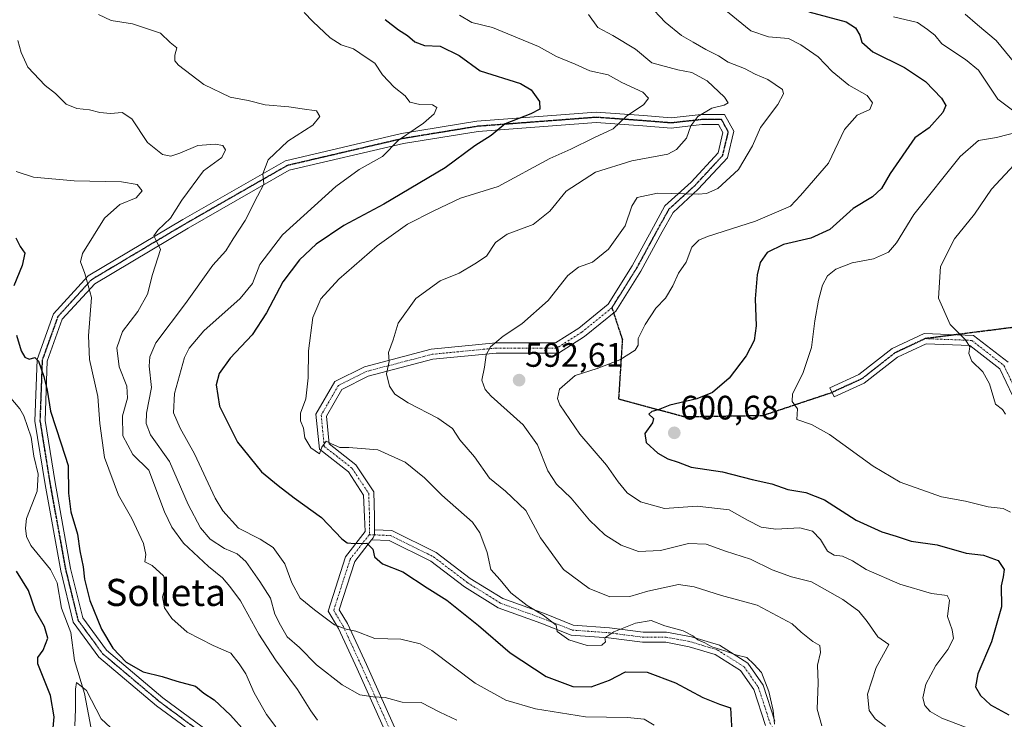
# Model space of a CAD drawing. Units: metres. Extents: x 576465 to 579890, y 4754305 to 4756658.
# Drawn here: x 577987 to 578278, y 4755010 to 4755217 of the extents above; entities that cross this region are included whole.
import ezdxf
from ezdxf.enums import TextEntityAlignment as Align

# ---------------------------------------------------------------- set-up
doc = ezdxf.new("R2010")
doc.units = ezdxf.units.M
doc.header["$MEASUREMENT"] = 0
for name, pattern in [('TRAZO_Y_PUNTO', [1, 0.5, -0.25, 0, -0.25]), ('TRAZOS2', [0.375, 0.25, -0.125]), ('TRAZOSX2', [1.5, 1, -0.5])]:
    doc.linetypes.add(name, pattern=pattern)
for name, color, linetype, lineweight in [('Camino', 19, 'Continuous', 0), ('Camino Cxs', 19, 'Continuous', 0), ('Camino eje', 39, 'TRAZO_Y_PUNTO', 13), ('Carátula', 7, 'Continuous', 5), ('Corriente natural lineal', 142, 'Continuous', 13), ('Curva de nivel maestra', 36, 'Continuous', 30), ('Curva de nivel normal', 36, 'Continuous', 0), ('Punto de cota en terreno', 7, 'Continuous', 0), ('Ruta', 19, 'TRAZOS2', 30), ('Rótulo de punto de cota en terreno', 19, 'Continuous', 0), ('Senda', 19, 'TRAZOSX2', 0), ('Texto cartográfico', 19, 'Continuous', 0)]:
    doc.layers.add(name, color=color, linetype=linetype, lineweight=lineweight)
doc.styles.add('Arial', font='txt', dxfattribs={"height": 0.2})

# ---------------------------------------------------------------- blocks, each defined once
blk = doc.blocks.new('*U175')
at = {"layer": 'Curva de nivel normal', "color": 36, "linetype": 'Continuous', "lineweight": 0}
blk.add_polyline3d([(578014.19, 4755008.05, 545), (578011.38, 4755010.58, 545), (578007.11, 4755019.02, 545), (578004.12, 4755021.3, 545), (578003.81, 4755019.34, 545), (578003.79, 4755013.44, 545), (578003.64, 4755008.55, 545)], dxfattribs=at)
blk = doc.blocks.new('*U193')
at = {"layer": 'Curva de nivel normal', "color": 36, "linetype": 'Continuous', "lineweight": 0}
blk.add_polyline3d([(578075.3, 4755010.19, 560), (578073.4, 4755012.96, 560), (578069.42, 4755019.31, 560), (578062.88, 4755028.02, 560), (578058.01, 4755035.66, 560), (578052.59, 4755045.46, 560), (578049.39, 4755049.72, 560), (578047.3, 4755052.24, 560), (578043.16, 4755055.63, 560), (578035.76, 4755062.52, 560), (578032.31, 4755067.18, 560), (578030.12, 4755071.78, 560), (578025.53, 4755084.09, 560), (578020.79, 4755088.74, 560), (578017.84, 4755094.23, 560), (578017.76, 4755100.08, 560), (578019.15, 4755105.37, 560), (578018.98, 4755108.88, 560), (578016.69, 4755114.63, 560), (578016, 4755120.24, 560), (578017.74, 4755125, 560), (578022.26, 4755130.98, 560), (578025.1, 4755136.1, 560), (578026.58, 4755141.89, 560), (578028.97, 4755149.21, 560), (578027.7, 4755151.91, 560), (578026.96, 4755153.28, 560), (578028.16, 4755155, 560), (578031.85, 4755158.54, 560), (578035.2, 4755163.8, 560), (578041.68, 4755172.52, 560), (578047.04, 4755176.39, 560), (578048.18, 4755178.71, 560), (578047.36, 4755179.92, 560), (578045.12, 4755180.34, 560), (578039.94, 4755179.92, 560), (578034.65, 4755177.71, 560), (578032.02, 4755176.78, 560), (578029.51, 4755177.32, 560), (578025.08, 4755180.86, 560), (578020.5, 4755187.89, 560), (578017.64, 4755189.72, 560), (578014.13, 4755189.41, 560), (578010.99, 4755189.68, 560), (578007.93, 4755190.53, 560), (578004.18, 4755190.89, 560), (578001.02, 4755192.14, 560), (577997.96, 4755195.28, 560), (577994.88, 4755197.73, 560), (577989.74, 4755203.06, 560), (577987.74, 4755207.46, 560), (577986.83, 4755210.98, 560)], dxfattribs=at)
blk = doc.blocks.new('*U218')
at = {"layer": 'Curva de nivel normal', "color": 36, "linetype": 'Continuous', "lineweight": 0}
blk.add_polyline3d([(578071.38, 4755219.26, 570), (578073.92, 4755216.62, 570), (578079.12, 4755211.75, 570), (578082.3, 4755209.72, 570), (578085.97, 4755208.56, 570), (578089.7, 4755205.98, 570), (578092.27, 4755204.32, 570), (578094.52, 4755200.83, 570), (578097.98, 4755197.21, 570), (578101.24, 4755194.62, 570), (578102.64, 4755192.76, 570), (578105.56, 4755192.03, 570), (578109.34, 4755191.99, 570), (578110.56, 4755191.18, 570), (578109.78, 4755189.28, 570), (578106.64, 4755186.61, 570), (578099.26, 4755181.59, 570), (578094.55, 4755176.69, 570), (578087.63, 4755172.92, 570), (578080.73, 4755167.89, 570), (578064.97, 4755153.57, 570), (578058.32, 4755144.81, 570), (578056.17, 4755139.24, 570), (578052.45, 4755134.79, 570), (578041.75, 4755125.24, 570), (578037.4, 4755120.14, 570), (578036.07, 4755117.36, 570), (578033.12, 4755106.72, 570), (578032.78, 4755101, 570), (578034.74, 4755096.52, 570), (578039, 4755088.92, 570), (578045.06, 4755075.76, 570), (578047.31, 4755072.06, 570), (578051.97, 4755066.97, 570), (578058.35, 4755063.68, 570), (578062.19, 4755061.2, 570), (578065.72, 4755056.4, 570), (578067.7, 4755050.75, 570), (578070.23, 4755046.22, 570), (578074.47, 4755042.85, 570), (578080.32, 4755038.42, 570), (578083.81, 4755037.06, 570), (578086.64, 4755036.52, 570), (578092.3, 4755034.31, 570), (578099.97, 4755034.19, 570), (578105.66, 4755032.79, 570), (578109.16, 4755030.83, 570), (578121.95, 4755021.19, 570), (578131, 4755016.11, 570), (578139.71, 4755013.59, 570), (578154.54, 4755011.19, 570), (578166.95, 4755011.02, 570), (578171.87, 4755010.49, 570), (578174.77, 4755008.72, 570)], dxfattribs=at)
blk = doc.blocks.new('*U222')
at = {"layer": 'Curva de nivel normal', "color": 36, "linetype": 'Continuous', "lineweight": 0}
blk.add_polyline3d([(577986.31, 4755172.25, 555), (577991.45, 4755170.62, 555), (578003.42, 4755169.48, 555), (578017.44, 4755169.27, 555), (578022.09, 4755168.44, 555), (578023.55, 4755166.56, 555), (578021.77, 4755164.54, 555), (578016.96, 4755162.54, 555), (578012.36, 4755158.51, 555), (578005.86, 4755148.07, 555), (578005.34, 4755145.57, 555), (578006.6, 4755142.17, 555), (578008.58, 4755135.1, 555), (578007.67, 4755123.76, 555), (578007.96, 4755116.76, 555), (578010.43, 4755105.86, 555), (578011.06, 4755097.82, 555), (578012.42, 4755087.82, 555), (578016.56, 4755076.73, 555), (578020.46, 4755069.78, 555), (578023.9, 4755062.4, 555), (578024.56, 4755059.15, 555), (578024.31, 4755057.01, 555), (578026.44, 4755055.94, 555), (578029.86, 4755052.88, 555), (578030.57, 4755050.2, 555), (578029.56, 4755046.67, 555), (578030.15, 4755043.41, 555), (578032.26, 4755040.28, 555), (578036.82, 4755036.17, 555), (578044.46, 4755032.27, 555), (578049.69, 4755030.06, 555), (578052.22, 4755026.88, 555), (578054.15, 4755023.94, 555), (578056.65, 4755018.3, 555), (578060.23, 4755011.86, 555), (578063.03, 4755008.28, 555)], dxfattribs=at)
blk = doc.blocks.new('*U231')
at = {"layer": 'Curva de nivel maestra', "color": 36, "linetype": 'Continuous', "lineweight": 30}
for points in [[(577997.2, 4755007.94, 550), (577997.51, 4755011.19, 550), (577996.48, 4755017.53, 550), (577992.69, 4755026.86, 550), (577992.68, 4755028.72, 550), (577994.23, 4755030.88, 550), (577995.62, 4755034.41, 550), (577994.62, 4755037.84, 550), (577992.05, 4755042.55, 550), (577989.94, 4755048.49, 550), (577986.38, 4755054.28, 550)], [(577986.2, 4755152.66, 550), (577987.48, 4755150.16, 550), (577988.84, 4755148.17, 550), (577988.04, 4755144.53, 550), (577985.64, 4755138.47, 550)], [(577986.42, 4755123.98, 550), (577987.73, 4755119.29, 550), (577988.85, 4755117.41, 550), (577990.11, 4755116.84, 550), (577991.76, 4755117.34, 550), (577992.89, 4755116.29, 550), (577994.46, 4755111.69, 550), (577995.41, 4755107.68, 550), (577996.41, 4755101.45, 550), (577999.59, 4755091.84, 550), (578001.61, 4755085.45, 550), (578001.71, 4755077.23, 550), (578002.48, 4755071.79, 550), (578004.43, 4755065.2, 550), (578005.14, 4755060.27, 550), (578006.11, 4755055.48, 550), (578006.45, 4755051.88, 550), (578008.06, 4755045.59, 550), (578011.52, 4755037.08, 550), (578014.9, 4755031.46, 550), (578018.8, 4755027.36, 550), (578023.78, 4755024.45, 550), (578029.42, 4755023.1, 550), (578033.8, 4755021.76, 550), (578039.26, 4755020.31, 550), (578041.72, 4755018.24, 550), (578044.76, 4755016.19, 550), (578049.66, 4755011.74, 550), (578053.84, 4755006.93, 550)]]:
    blk.add_polyline3d(points, dxfattribs=at)
blk = doc.blocks.new('*U234')
at = {"layer": 'Curva de nivel maestra', "color": 36, "linetype": 'Continuous', "lineweight": 30}
blk.add_polyline3d([(578095.31, 4755217.21, 575), (578099.23, 4755214.13, 575), (578101.93, 4755212.49, 575), (578104.1, 4755210.62, 575), (578106.96, 4755209.52, 575), (578111.57, 4755209.31, 575), (578117.23, 4755206.51, 575), (578123.44, 4755202.01, 575), (578135.35, 4755198.27, 575), (578138.42, 4755196.37, 575), (578140.94, 4755192.92, 575), (578141, 4755190.73, 575), (578138.4, 4755189.29, 575), (578130.82, 4755186.39, 575), (578126.68, 4755182.88, 575), (578121.84, 4755179.91, 575), (578113.08, 4755173.33, 575), (578094.93, 4755162.67, 575), (578083.1, 4755156.32, 575), (578074.92, 4755150.87, 575), (578070.05, 4755146.21, 575), (578065.08, 4755139.72, 575), (578060.3, 4755130.57, 575), (578056.02, 4755124.04, 575), (578049.51, 4755117.18, 575), (578046.28, 4755112.66, 575), (578045.4, 4755109.27, 575), (578046.4, 4755102.96, 575), (578051.72, 4755092.38, 575), (578058.8, 4755083.59, 575), (578063.73, 4755079.52, 575), (578068.42, 4755075.85, 575), (578076.48, 4755070.12, 575), (578082.51, 4755063.74, 575), (578084.11, 4755062.63, 575), (578086.38, 4755062.43, 575), (578089.93, 4755062.48, 575), (578091.69, 4755060.72, 575), (578092.18, 4755058.44, 575), (578094.5, 4755056.4, 575), (578100.51, 4755053.99, 575), (578107.71, 4755049.29, 575), (578113.5, 4755045.65, 575), (578122.94, 4755038.17, 575), (578132.22, 4755030.11, 575), (578142.9, 4755023.13, 575), (578150.78, 4755020.18, 575), (578156.18, 4755020.02, 575), (578161.64, 4755022.04, 575), (578166.38, 4755024.47, 575), (578172.79, 4755024.42, 575), (578181.1, 4755021.27, 575), (578189.18, 4755016.87, 575), (578194.1, 4755014.94, 575), (578197.32, 4755013.87, 575), (578197.94, 4755003.22, 575)], dxfattribs=at)
blk = doc.blocks.new('5PATER')
at = {"layer": 'Carátula', "linetype": 'Continuous', "lineweight": 5}
h = blk.add_hatch(color=250, dxfattribs=at)
edge = h.paths.add_edge_path()
edge.add_ellipse((0, 0.01), major_axis=(-1.33, -1.34), ratio=0.999422, start_angle=0, end_angle=360)

msp = doc.modelspace()

# ---------------------------------------------------------------- linework, layer by layer
at = {"layer": 'Camino', "color": 19, "linetype": 'Continuous', "lineweight": 0}
for points in [[(578042.88, 4755003.29, 546.45), (578027.78, 4755014.46, 548.64), (578010.74, 4755028.83, 549.17), (578003.18, 4755039.13, 547.77), (577999.46, 4755054.35, 548.4), (577994.82, 4755079.88, 548.42), (577991.81, 4755098.56, 548.71), (577992.49, 4755116.8, 549.99), (577997.3, 4755130.2, 552.29), (578007.57, 4755141.5, 554.98), (578035.56, 4755158.15, 560.69), (578065.86, 4755175.47, 565.82), (578100.18, 4755183.47, 569.04), (578122.46, 4755187.12, 572.69), (578157.69, 4755189.78, 578.12), (578171.69, 4755188.78, 580.73), (578179.83, 4755188.13, 582.83), (578188.7, 4755189.12, 584.92), (578195.62, 4755189.12, 586.54), (578198.31, 4755184.19, 587.91), (578196.43, 4755176.3, 588.54), (578187.85, 4755167.04, 589.32), (578180.38, 4755160.22, 591.23), (578177.2, 4755154.48, 592.44), (578170.89, 4755142.87, 593.05), (578163.46, 4755131.05, 593.66), (578154.27, 4755123.56, 593.45), (578146.5, 4755118.63, 593.55), (578128.15, 4755118.63, 590.55), (578109.43, 4755116.81, 587.53), (578090.33, 4755111.8, 583.57), (578082.57, 4755107.92, 582.09), (578077.96, 4755099.97, 581.13), (578078.77, 4755091.86, 580.09), (578086.7, 4755085.63, 578.55), (578091.93, 4755077.67, 577.08), (578092.22, 4755070.35, 576.06), (578092.22, 4755066.43, 575.51)], [(578096.87, 4755003.44, 562.11), (578087.05, 4755025.42, 566.92), (578081.55, 4755037.33, 569.74), (578078.47, 4755042.46, 570.51), (578083.64, 4755058.49, 573.86), (578089.43, 4755065.92, 575.47), (578089.22, 4755070.29, 576.08), (578088.96, 4755076.72, 577), (578084.46, 4755083.57, 578.23), (578075.91, 4755090.29, 579.64), (578074.88, 4755100.63, 580.58), (578080.42, 4755110.21, 581.75), (578089.26, 4755114.63, 583.37), (578108.9, 4755119.77, 587.34), (578128.01, 4755121.63, 590.01), (578145.63, 4755121.63, 592.67), (578152.51, 4755126, 593.02), (578161.18, 4755133.06, 593.46), (578168.3, 4755144.39, 592.51), (578174.57, 4755155.93, 591.92), (578178, 4755162.1, 590.99), (578185.74, 4755169.17, 588.38), (578193.7, 4755177.76, 587.94), (578195.12, 4755183.77, 587.25), (578193.84, 4755186.12, 586.7), (578188.86, 4755186.12, 585.48), (578179.87, 4755185.12, 583.21), (578171.47, 4755185.79, 581.21), (578157.69, 4755186.77, 578.82), (578122.81, 4755184.14, 573.98), (578100.77, 4755180.52, 569.92), (578066.96, 4755172.65, 566.18), (578037.07, 4755155.56, 561.12), (578009.49, 4755139.15, 555.16), (577999.92, 4755128.62, 552.41), (577995.47, 4755116.22, 550.43), (577994.82, 4755098.74, 549.12), (577997.77, 4755080.38, 548.9), (578002.39, 4755054.98, 549.11), (578005.95, 4755040.43, 548.89), (578012.94, 4755030.89, 549.61), (578029.64, 4755016.81, 548.74), (578044.95, 4755005.49, 547.03)], [(578280.68, 4755106.09, 610.68), (578276.97, 4755114.02, 610.79), (578268.11, 4755120.91, 610.06), (578255.2, 4755121.41, 608.74), (578246.69, 4755117.4, 607.66), (578236.89, 4755109.72, 606.59), (578227.99, 4755105.68, 605.95), (578226.75, 4755108.41, 605.91), (578235.32, 4755112.31, 606.56), (578245.1, 4755119.97, 607.78), (578254.58, 4755124.43, 608.9), (578269.19, 4755123.87, 610.42), (578279.38, 4755115.95, 611.09)], [(578091.33, 4755063.47, 575.04), (578091.8, 4755064.07, 575.14), (578092.21, 4755064.95, 575.31), (578092.22, 4755066.43, 575.51)], [(578091.33, 4755063.47, 575.04), (578091.8, 4755064.07, 575.14), (578092.21, 4755064.95, 575.31), (578092.22, 4755066.43, 575.51)], [(578092.22, 4755066.43, 575.51), (578097.27, 4755066.25, 575.96), (578110.39, 4755059.77, 576.59), (578120.45, 4755052.11, 577.55), (578130.08, 4755046.13, 578.78), (578142.38, 4755041.68, 580.49), (578150.92, 4755038.31, 580.52), (578161.59, 4755037.53, 581.06), (578171.59, 4755036.22, 579.31), (578178.5, 4755036.22, 579.42), (578185.86, 4755034.85, 579.74), (578194.08, 4755032.39, 580.44), (578202.44, 4755027.09, 579.64), (578206.98, 4755020.57, 579.63), (578210.43, 4755009.96, 580.01)], [(578091.33, 4755063.47, 575.04), (578086.33, 4755057.06, 573.82), (578081.75, 4755042.84, 571.01), (578084.2, 4755038.74, 570.23), (578089.78, 4755026.66, 567.32), (578099.32, 4755005.29, 562.24), (578104.25, 4755001.19, 561.18), (578115.55, 4754999.83, 560.68), (578125.78, 4754995.5, 559.88), (578135.54, 4754991.47, 559.79), (578147.68, 4754985.86, 561.17), (578163.45, 4754976.59, 561.87), (578178.76, 4754966.84, 561.9), (578187.9, 4754959.53, 563.63), (578199.26, 4754954.53, 566.42), (578215.24, 4754947.23, 567.67), (578232.62, 4754944.03, 568.99), (578248.77, 4754940.34, 571.28), (578263.35, 4754937.51, 573.69), (578271.22, 4754932.1, 575.93), (578275.46, 4754925.74, 577.32), (578270.74, 4754912.66, 580.23), (578273.32, 4754906.4, 581.97), (578283.81, 4754899.06, 583.04)], [(578207.69, 4755008.67, 579.15), (578204.26, 4755019.23, 578.61), (578200.33, 4755024.88, 578.97), (578192.82, 4755029.64, 579.45), (578185.16, 4755031.93, 578.94), (578178.23, 4755033.22, 578.44), (578171.39, 4755033.22, 578.73), (578161.28, 4755034.55, 580.06), (578150.25, 4755035.35, 580.23), (578141.32, 4755038.87, 579.62), (578128.76, 4755043.41, 577.97), (578118.74, 4755049.63, 576.82), (578108.8, 4755057.21, 576.2), (578096.52, 4755063.27, 575.61), (578091.33, 4755063.47, 575.04)]]:
    msp.add_polyline3d(points, dxfattribs=at)
at = {"layer": 'Camino Cxs', "color": 19, "linetype": 'Continuous', "lineweight": 0}
for points in [[(578042.88, 4755003.29, 546.45), (578027.78, 4755014.46, 548.64), (578010.74, 4755028.83, 549.17), (578003.18, 4755039.13, 547.77), (577999.46, 4755054.35, 548.4), (577994.82, 4755079.88, 548.42), (577991.81, 4755098.56, 548.71), (577992.49, 4755116.8, 549.99), (577997.3, 4755130.2, 552.29), (578007.57, 4755141.5, 554.98), (578035.56, 4755158.15, 560.69), (578065.86, 4755175.47, 565.82), (578100.18, 4755183.47, 569.04), (578122.46, 4755187.12, 572.69), (578157.69, 4755189.78, 578.12), (578171.69, 4755188.78, 580.73), (578179.83, 4755188.13, 582.83), (578188.7, 4755189.12, 584.92), (578195.62, 4755189.12, 586.54), (578198.31, 4755184.19, 587.91), (578196.43, 4755176.3, 588.54), (578187.85, 4755167.04, 589.32), (578180.38, 4755160.22, 591.23), (578177.2, 4755154.48, 592.44), (578170.89, 4755142.87, 593.05), (578163.46, 4755131.05, 593.66), (578154.27, 4755123.56, 593.45), (578146.5, 4755118.63, 593.55), (578128.15, 4755118.63, 590.55), (578109.43, 4755116.81, 587.53), (578090.33, 4755111.8, 583.57), (578082.57, 4755107.92, 582.09), (578077.96, 4755099.97, 581.13), (578078.77, 4755091.86, 580.09), (578086.7, 4755085.63, 578.55), (578091.93, 4755077.67, 577.08), (578092.22, 4755070.35, 576.06), (578092.22, 4755066.43, 575.51), (578092.22, 4755066.43, 575.51), (578092.21, 4755064.95, 575.31), (578091.8, 4755064.07, 575.14), (578091.33, 4755063.47, 575.04), (578086.33, 4755057.06, 573.82), (578081.75, 4755042.84, 571.01), (578084.2, 4755038.74, 570.23), (578089.78, 4755026.66, 567.32), (578099.32, 4755005.29, 562.24)], [(578096.87, 4755003.44, 562.11), (578087.05, 4755025.42, 566.92), (578081.55, 4755037.33, 569.74), (578078.47, 4755042.46, 570.51), (578083.64, 4755058.49, 573.86), (578089.43, 4755065.92, 575.47), (578089.22, 4755070.29, 576.08), (578088.96, 4755076.72, 577), (578084.46, 4755083.57, 578.23), (578075.91, 4755090.29, 579.64), (578074.88, 4755100.63, 580.58), (578080.42, 4755110.21, 581.75), (578089.26, 4755114.63, 583.37), (578108.9, 4755119.77, 587.34), (578128.01, 4755121.63, 590.01), (578145.63, 4755121.63, 592.67), (578152.51, 4755126, 593.02), (578161.18, 4755133.06, 593.46), (578168.3, 4755144.39, 592.51), (578174.57, 4755155.93, 591.92), (578178, 4755162.1, 590.99), (578185.74, 4755169.17, 588.38), (578193.7, 4755177.76, 587.94), (578195.12, 4755183.77, 587.25), (578193.84, 4755186.12, 586.7), (578188.86, 4755186.12, 585.48), (578179.87, 4755185.12, 583.21), (578171.47, 4755185.79, 581.21), (578157.69, 4755186.77, 578.82), (578122.81, 4755184.14, 573.98), (578100.77, 4755180.52, 569.92), (578066.96, 4755172.65, 566.18), (578037.07, 4755155.56, 561.12), (578009.49, 4755139.15, 555.16), (577999.92, 4755128.62, 552.41), (577995.47, 4755116.22, 550.43), (577994.82, 4755098.74, 549.12), (577997.77, 4755080.38, 548.9), (578002.39, 4755054.98, 549.11), (578005.95, 4755040.43, 548.89), (578012.94, 4755030.89, 549.61), (578029.64, 4755016.81, 548.74), (578044.95, 4755005.49, 547.03)], [(578280.68, 4755106.09, 610.68), (578276.97, 4755114.02, 610.79), (578268.11, 4755120.91, 610.06), (578255.2, 4755121.41, 608.74), (578246.69, 4755117.4, 607.66), (578236.89, 4755109.72, 606.59), (578227.99, 4755105.68, 605.95), (578226.75, 4755108.41, 605.91), (578235.32, 4755112.31, 606.56), (578245.1, 4755119.97, 607.78), (578254.58, 4755124.43, 608.9), (578269.19, 4755123.87, 610.42), (578279.38, 4755115.95, 611.09)], [(578207.69, 4755008.67, 579.15), (578204.26, 4755019.23, 578.61), (578200.33, 4755024.88, 578.97), (578192.82, 4755029.64, 579.45), (578185.16, 4755031.93, 578.94), (578178.23, 4755033.22, 578.44), (578171.39, 4755033.22, 578.73), (578161.28, 4755034.55, 580.06), (578150.25, 4755035.35, 580.23), (578141.32, 4755038.87, 579.62), (578128.76, 4755043.41, 577.97), (578118.74, 4755049.63, 576.82), (578108.8, 4755057.21, 576.2), (578096.52, 4755063.27, 575.61), (578091.33, 4755063.47, 575.04), (578091.33, 4755063.47, 575.04), (578091.8, 4755064.07, 575.14), (578092.21, 4755064.95, 575.31), (578092.22, 4755066.43, 575.51), (578097.27, 4755066.25, 575.96), (578110.39, 4755059.77, 576.59), (578120.45, 4755052.11, 577.55), (578130.08, 4755046.13, 578.78), (578142.38, 4755041.68, 580.49), (578150.92, 4755038.31, 580.52), (578161.59, 4755037.53, 581.06), (578171.59, 4755036.22, 579.31), (578178.5, 4755036.22, 579.42), (578185.86, 4755034.85, 579.74), (578194.08, 4755032.39, 580.44), (578202.44, 4755027.09, 579.64), (578206.98, 4755020.57, 579.63), (578210.43, 4755009.96, 580.01)]]:
    msp.add_polyline3d(points, dxfattribs=at)
at = {"layer": 'Camino eje', "color": 39, "linetype": 'TRAZO_Y_PUNTO', "lineweight": 13}
for points in [[(578162.32, 4755132.05, 593.55), (578169.6, 4755143.63, 592.83), (578175.88, 4755155.2, 592.2), (578179.19, 4755161.16, 591.13), (578186.8, 4755168.1, 588.85), (578195.06, 4755177.03, 588.26), (578196.72, 4755183.98, 587.63), (578194.73, 4755187.62, 586.76), (578188.78, 4755187.62, 585.34), (578179.85, 4755186.62, 583.02), (578171.58, 4755187.29, 581), (578157.69, 4755188.28, 578.46), (578122.63, 4755185.63, 573.35), (578100.47, 4755181.99, 569.48), (578066.41, 4755174.06, 565.96), (578036.31, 4755156.86, 560.92), (578008.53, 4755140.32, 555.07), (577998.61, 4755129.41, 552.33), (577993.98, 4755116.51, 550.2), (577993.32, 4755098.65, 548.91), (577996.29, 4755080.13, 548.61), (578000.92, 4755054.66, 548.76), (578004.56, 4755039.78, 548.37), (578011.84, 4755029.86, 549.41), (578028.71, 4755015.64, 548.67), (578043.92, 4755004.39, 546.68)], [(578162.32, 4755132.05, 593.55), (578153.39, 4755124.78, 593.27), (578146.07, 4755120.13, 593.12), (578128.08, 4755120.13, 590.28), (578109.17, 4755118.29, 587.48), (578089.8, 4755113.22, 583.42), (578081.49, 4755109.07, 581.82), (578076.42, 4755100.3, 580.79), (578077.34, 4755091.08, 579.82), (578085.58, 4755084.6, 578.33), (578090.45, 4755077.19, 577), (578090.72, 4755070.32, 576.01), (578090.72, 4755065.25, 575.31), (578090.62, 4755064.99, 575.28)], [(578254.89, 4755122.92, 608.78), (578245.89, 4755118.69, 607.67), (578236.1, 4755111.01, 606.57), (578227.37, 4755107.05, 605.91)], [(578254.89, 4755122.92, 608.78), (578268.65, 4755122.39, 610.22), (578278.17, 4755114.98, 610.91), (578282.14, 4755106.52, 610.88)], [(578090.62, 4755064.99, 575.28), (578084.99, 4755057.77, 573.85), (578080.11, 4755042.65, 570.77), (578082.88, 4755038.04, 569.99), (578088.41, 4755026.04, 567.1), (578098.1, 4755004.36, 562.16), (578103.63, 4754999.75, 560.83)], [(578090.62, 4755064.99, 575.28), (578092.21, 4755064.95, 575.31), (578096.89, 4755064.76, 575.77), (578109.59, 4755058.49, 576.34), (578119.59, 4755050.87, 577.15), (578129.42, 4755044.77, 578.33), (578141.85, 4755040.27, 580.05), (578150.59, 4755036.83, 580.37), (578161.43, 4755036.04, 580.56), (578171.49, 4755034.72, 579.04), (578178.37, 4755034.72, 578.94), (578185.51, 4755033.39, 579.15), (578193.45, 4755031.01, 579.93), (578201.39, 4755025.99, 579.27), (578205.62, 4755019.9, 579.12), (578209.06, 4755009.32, 579.57), (578214.08, 4755001.38, 579.97), (578219.38, 4754995.56, 579.85), (578273.05, 4754960.87, 580.59)]]:
    msp.add_polyline3d(points, dxfattribs=at)
at = {"layer": 'Corriente natural lineal', "color": 142, "linetype": 'Continuous', "lineweight": 13}
msp.add_polyline3d([(577982.63, 4755107.81, 548.98), (577987.34, 4755102.21, 548.64), (577988.54, 4755100.15, 548.61), (577990.68, 4755093.86, 548.53), (577991.5, 4755088.18, 548.13), (577992.78, 4755082.9, 548.33), (577992.5, 4755077.87, 548.07), (577989.35, 4755069.8, 548.22), (577989.09, 4755066.98, 548.18), (577989.35, 4755064.5, 548.15), (577990.58, 4755061.81, 548.27), (577996.43, 4755054.77, 547.76), (577998.36, 4755050.74, 548.1), (577999.72, 4755043.3, 547.95), (578002.49, 4755036.12, 547.2), (578003.49, 4755027.87, 546.55), (578006.53, 4755018.14, 544.4), (578009.5, 4755002.05, 543.52)], dxfattribs=at)
at = {"layer": 'Curva de nivel maestra', "color": 36, "linetype": 'Continuous', "lineweight": 30}
msp.add_polyline3d([(578220.52, 4755219.41, 600), (578231.56, 4755216.5, 600), (578234.26, 4755214.74, 600), (578235.6, 4755212.51, 600), (578236.18, 4755210.47, 600), (578239.44, 4755207.67, 600), (578248.77, 4755202.96, 600), (578254.98, 4755198.86, 600), (578259.74, 4755193.96, 600), (578261.04, 4755191.79, 600), (578260.07, 4755189.73, 600), (578256.02, 4755185.15, 600), (578251.87, 4755182.19, 600), (578244.57, 4755171.66, 600), (578241.98, 4755167.25, 600), (578239.31, 4755164.79, 600), (578233.65, 4755161.37, 600), (578226.67, 4755155.18, 600), (578221.07, 4755152.59, 600), (578212.98, 4755150.72, 600), (578208.21, 4755148.38, 600), (578206.18, 4755145.41, 600), (578205.27, 4755141.74, 600), (578204.67, 4755134.66, 600), (578204.94, 4755126.72, 600), (578204.38, 4755122.4, 600), (578202.04, 4755117.86, 600), (578196.96, 4755111.2, 600), (578192.04, 4755107, 600), (578187.45, 4755105.17, 600), (578179.44, 4755103.3, 600), (578175.98, 4755101.84, 600), (578174.16, 4755101.38, 600), (578173.24, 4755100.58, 600), (578174.58, 4755099.32, 600), (578174.28, 4755098.01, 600), (578172.04, 4755094.86, 600), (578172.42, 4755092.23, 600), (578175.86, 4755089.12, 600), (578178.87, 4755087.42, 600), (578181.88, 4755086.44, 600), (578185.78, 4755084.99, 600), (578195, 4755083.55, 600), (578203.79, 4755081.34, 600), (578209.54, 4755080.02, 600), (578214.27, 4755078.39, 600), (578219.63, 4755077.48, 600), (578225.1, 4755075.3, 600), (578234.54, 4755069.32, 600), (578242.12, 4755065.81, 600), (578246.31, 4755064.56, 600), (578250.71, 4755063.08, 600), (578258.39, 4755062.04, 600), (578267, 4755059.59, 600), (578272.17, 4755058.92, 600), (578276.5, 4755057.42, 600), (578278.18, 4755054.72, 600), (578277.98, 4755052.53, 600), (578277.33, 4755049.86, 600), (578277.47, 4755043.66, 600), (578274.46, 4755033.36, 600), (578270.4, 4755023.92, 600), (578269.8, 4755020.09, 600), (578271.26, 4755017.47, 600), (578274.22, 4755014.77, 600), (578279.61, 4755011.8, 600)], dxfattribs=at)
at = {"layer": 'Curva de nivel normal', "color": 36, "linetype": 'Continuous', "lineweight": 0}
for points in [[(578243.15, 4755008.35, 590), (578240.11, 4755010.61, 590), (578238.37, 4755013.06, 590), (578237.83, 4755017.91, 590), (578240.41, 4755025.77, 590), (578244.17, 4755032.53, 590), (578240.91, 4755034.85, 590), (578237.7, 4755039.34, 590), (578235.3, 4755042.41, 590), (578230.59, 4755045.85, 590), (578221.26, 4755051.12, 590), (578215.38, 4755052.57, 590), (578209.71, 4755054.59, 590), (578203.25, 4755057.8, 590), (578195.87, 4755060.11, 590), (578190.14, 4755062.19, 590), (578184.96, 4755062.41, 590), (578176.64, 4755060.35, 590), (578170.17, 4755060.02, 590), (578165.09, 4755061.9, 590), (578160.19, 4755064.99, 590), (578155.74, 4755069.26, 590), (578150.26, 4755075.8, 590), (578145.99, 4755079.93, 590), (578143.42, 4755083.82, 590), (578140.36, 4755091.58, 590), (578136.1, 4755097.48, 590), (578126.65, 4755105.92, 590), (578124.83, 4755107.93, 590), (578123.85, 4755110.64, 590), (578124.64, 4755114.53, 590), (578125.12, 4755118.14, 590), (578126.47, 4755120.51, 590), (578130.15, 4755123.68, 590), (578135.7, 4755127.33, 590), (578143.49, 4755134.22, 590), (578149.3, 4755141.54, 590), (578152.41, 4755144.06, 590), (578156.58, 4755145.55, 590), (578161.36, 4755149.31, 590), (578166.24, 4755156.25, 590), (578168.18, 4755162.05, 590), (578169.78, 4755164.56, 590), (578175.75, 4755165.89, 590), (578187.77, 4755165.61, 590), (578190.3, 4755165.79, 590), (578193.61, 4755167.31, 590), (578199.75, 4755172.87, 590), (578203.82, 4755179.87, 590), (578206.27, 4755185.24, 590), (578211.35, 4755192.03, 590), (578213.01, 4755195.27, 590), (578212.73, 4755196.51, 590), (578208.4, 4755199.51, 590), (578204.63, 4755201.08, 590), (578201.46, 4755202.69, 590), (578196.72, 4755204.57, 590), (578193.82, 4755206.48, 590), (578190.06, 4755208.31, 590), (578186.37, 4755210.53, 590), (578182.9, 4755212.46, 590), (578178.02, 4755216.42, 590), (578173.2, 4755221.47, 590)], [(578010.65, 4755218.7, 565), (578014.32, 4755216.88, 565), (578020.71, 4755215.89, 565), (578028.9, 4755213.13, 565), (578031.81, 4755210.38, 565), (578033.76, 4755208.85, 565), (578033.13, 4755206.64, 565), (578033.21, 4755204.96, 565), (578034.24, 4755203.7, 565), (578041.75, 4755198.02, 565), (578049.48, 4755194.29, 565), (578054.84, 4755193.27, 565), (578059.86, 4755191.93, 565), (578066.85, 4755191.42, 565), (578070.77, 4755190.84, 565), (578074.99, 4755190.19, 565), (578076.02, 4755188.53, 565), (578073.96, 4755186.02, 565), (578066.54, 4755181.29, 565), (578060.77, 4755175.75, 565), (578059.18, 4755171.56, 565), (578059.44, 4755168.58, 565), (578057.64, 4755164.96, 565), (578053.97, 4755157.86, 565), (578050.39, 4755152.42, 565), (578048.22, 4755148.81, 565), (578044.42, 4755144.64, 565), (578036.3, 4755133.26, 565), (578027.61, 4755121.63, 565), (578025.81, 4755117.53, 565), (578025.61, 4755114.79, 565), (578026.28, 4755108.53, 565), (578024.81, 4755100.9, 565), (578024.73, 4755097.89, 565), (578026.02, 4755094.48, 565), (578031.61, 4755086.6, 565), (578037.16, 4755073.89, 565), (578040.78, 4755067.01, 565), (578043.64, 4755063.71, 565), (578047.85, 4755060.92, 565), (578051.58, 4755059.37, 565), (578054.17, 4755057.11, 565), (578058.28, 4755051.14, 565), (578061.47, 4755046.27, 565), (578062.71, 4755041.52, 565), (578064.37, 4755038.28, 565), (578066.41, 4755034.84, 565), (578070.03, 4755031.72, 565), (578075.08, 4755026.59, 565), (578082.6, 4755020.64, 565), (578087.86, 4755017.75, 565), (578091.79, 4755017.13, 565), (578095.32, 4755016.95, 565), (578100.37, 4755015.58, 565), (578105.98, 4755015.47, 565), (578111.44, 4755012.59, 565), (578116.53, 4755010.21, 565)], [(578210.37, 4755009.02, 580), (578210.01, 4755013.04, 580), (578208.67, 4755018.68, 580), (578206.56, 4755024.31, 580), (578204.24, 4755026.79, 580), (578202.22, 4755028.77, 580), (578198.97, 4755029.56, 580), (578195.68, 4755030.74, 580), (578191.88, 4755031.91, 580), (578189.77, 4755033.06, 580), (578187.68, 4755033.99, 580), (578186.27, 4755035.15, 580), (578183.35, 4755036.57, 580), (578177.96, 4755038.11, 580), (578173.89, 4755039.62, 580), (578169.3, 4755038.87, 580), (578162.93, 4755036.3, 580), (578160.28, 4755034.57, 580), (578160.46, 4755033.34, 580), (578159.32, 4755032.37, 580), (578155.06, 4755032.25, 580), (578149.6, 4755033.94, 580), (578146.11, 4755036.41, 580), (578145.82, 4755038.28, 580), (578142.03, 4755041.26, 580), (578137.32, 4755044.08, 580), (578132.44, 4755047.8, 580), (578129.26, 4755051.68, 580), (578126.51, 4755054.74, 580), (578125.48, 4755059.71, 580), (578123.27, 4755065.52, 580), (578121.12, 4755068.68, 580), (578112.09, 4755076.65, 580), (578106.91, 4755081.8, 580), (578101.2, 4755086.42, 580), (578093.2, 4755090.05, 580), (578084.57, 4755090.76, 580), (578081.89, 4755090.78, 580), (578079.48, 4755091.84, 580), (578077.92, 4755092.66, 580), (578076.6, 4755090.9, 580), (578075.89, 4755088.92, 580), (578073.4, 4755090.63, 580), (578071.62, 4755093.61, 580), (578071.18, 4755096.43, 580), (578070.31, 4755098.62, 580), (578070.3, 4755100.86, 580), (578071.86, 4755105.09, 580), (578072.55, 4755111.38, 580), (578072.65, 4755119.32, 580), (578073.97, 4755129.2, 580), (578076.27, 4755134.65, 580), (578081.63, 4755140.51, 580), (578092.97, 4755150.36, 580), (578101.97, 4755156.74, 580), (578109.71, 4755160.64, 580), (578117.61, 4755164.4, 580), (578128.71, 4755167.85, 580), (578144, 4755176.1, 580), (578150.22, 4755178.87, 580), (578156.94, 4755182.21, 580), (578162.74, 4755184.89, 580), (578166.68, 4755188.61, 580), (578171.78, 4755192.12, 580), (578173.18, 4755193.93, 580), (578171.51, 4755195.74, 580), (578165.24, 4755198.58, 580), (578161.2, 4755200.83, 580), (578155.77, 4755202.03, 580), (578151.42, 4755204.03, 580), (578145.98, 4755206.22, 580), (578140.65, 4755209.19, 580), (578127.07, 4755214.85, 580), (578120.89, 4755216.3, 580), (578117.3, 4755218.51, 580)], [(578224.36, 4755008.53, 585), (578222.94, 4755013.46, 585), (578223.27, 4755021.27, 585), (578223.11, 4755026.46, 585), (578223.93, 4755030.2, 585), (578223.79, 4755032.26, 585), (578221.65, 4755033.42, 585), (578218.21, 4755036.2, 585), (578215.58, 4755038.67, 585), (578205.29, 4755044.22, 585), (578194.73, 4755047.02, 585), (578186.65, 4755049.63, 585), (578182, 4755050.26, 585), (578172.94, 4755048.28, 585), (578167.65, 4755046.71, 585), (578161.74, 4755046.65, 585), (578155.59, 4755049.09, 585), (578148.04, 4755054.76, 585), (578141.2, 4755064.08, 585), (578136.89, 4755072.2, 585), (578130.86, 4755077.9, 585), (578126.14, 4755081.66, 585), (578121.71, 4755088.02, 585), (578117.38, 4755093.03, 585), (578115.2, 4755096.38, 585), (578110.91, 4755099.44, 585), (578102.1, 4755103.92, 585), (578098.17, 4755106.52, 585), (578096.6, 4755108.86, 585), (578095.75, 4755112.53, 585), (578096.52, 4755116.2, 585), (578096.28, 4755118.86, 585), (578097.66, 4755122.58, 585), (578099.17, 4755127.52, 585), (578104.35, 4755134.81, 585), (578111.53, 4755139.99, 585), (578117.21, 4755142.27, 585), (578121.78, 4755144.98, 585), (578125.28, 4755147.23, 585), (578127.88, 4755151.27, 585), (578131.33, 4755153.76, 585), (578139.08, 4755156.62, 585), (578143.98, 4755160.54, 585), (578148.78, 4755166.46, 585), (578157.47, 4755172.11, 585), (578168.18, 4755175.47, 585), (578178.86, 4755177.44, 585), (578181.37, 4755178.79, 585), (578184.38, 4755182.1, 585), (578185.65, 4755185.8, 585), (578187.69, 4755188.57, 585), (578191.85, 4755190.95, 585), (578195.46, 4755191.91, 585), (578196.69, 4755192.56, 585), (578195.64, 4755194.27, 585), (578190.44, 4755199.06, 585), (578185.91, 4755201.52, 585), (578181.84, 4755202.27, 585), (578174.12, 4755204.38, 585), (578169.3, 4755208.46, 585), (578162.58, 4755212.48, 585), (578158.13, 4755214.78, 585), (578155.42, 4755218.66, 585)], [(578270.94, 4755006.62, 595), (578259.84, 4755010.83, 595), (578256.35, 4755012.8, 595), (578254.76, 4755014.57, 595), (578254.18, 4755016.86, 595), (578255.13, 4755020.86, 595), (578258.08, 4755026.34, 595), (578261.57, 4755031.12, 595), (578263.23, 4755034.34, 595), (578262.88, 4755036.86, 595), (578261.52, 4755040.86, 595), (578262.05, 4755045.64, 595), (578261.38, 4755047.06, 595), (578256.72, 4755047.66, 595), (578247.43, 4755050.43, 595), (578237.5, 4755054.72, 595), (578233.44, 4755057.33, 595), (578230.42, 4755058.67, 595), (578228.04, 4755058.91, 595), (578225.98, 4755060.17, 595), (578223.92, 4755063.56, 595), (578221.58, 4755066.02, 595), (578217.85, 4755067.07, 595), (578210.73, 4755066.62, 595), (578206.38, 4755067.26, 595), (578202.4, 4755069.32, 595), (578196.96, 4755072.3, 595), (578187.47, 4755073.39, 595), (578177.89, 4755072.77, 595), (578170.79, 4755074.68, 595), (578166.86, 4755077.39, 595), (578164.2, 4755080.66, 595), (578160.73, 4755085.58, 595), (578152.83, 4755094.72, 595), (578146.97, 4755103.4, 595), (578146.27, 4755105.27, 595), (578146.83, 4755108.03, 595), (578151.45, 4755111.98, 595), (578158.01, 4755114.14, 595), (578164.65, 4755116.68, 595), (578169.19, 4755119.56, 595), (578170.11, 4755120.97, 595), (578170.13, 4755122.96, 595), (578172.15, 4755127.08, 595), (578175.28, 4755131.92, 595), (578178.13, 4755134.86, 595), (578180.37, 4755138.54, 595), (578182.02, 4755142.28, 595), (578184.23, 4755145.51, 595), (578185.98, 4755149.95, 595), (578188.05, 4755152, 595), (578190.61, 4755153.05, 595), (578204.77, 4755157.59, 595), (578215.05, 4755162.05, 595), (578218.05, 4755165.21, 595), (578226.3, 4755174.73, 595), (578231.04, 4755184.68, 595), (578234.78, 4755188.89, 595), (578238.5, 4755190.63, 595), (578239.37, 4755192.54, 595), (578237.7, 4755194.72, 595), (578232.3, 4755197.82, 595), (578227.45, 4755201.86, 595), (578223.27, 4755206.16, 595), (578218.12, 4755209.68, 595), (578214.48, 4755211.61, 595), (578208.56, 4755212.07, 595), (578203.34, 4755213.81, 595), (578196.51, 4755219.4, 595)], [(578282.65, 4755188.88, 605), (578276.4, 4755193.62, 605), (578270.65, 4755202.19, 605), (578266.78, 4755205.4, 605), (578259.79, 4755209.95, 605), (578257.71, 4755212.58, 605), (578255.59, 4755214.21, 605), (578252.64, 4755216.31, 605), (578245.54, 4755217.94, 605)], [(578266.69, 4755218.72, 610), (578270.33, 4755215.56, 610), (578275.88, 4755210.94, 610), (578282.75, 4755202.58, 610)], [(578280.13, 4755071.69, 605), (578277.93, 4755072.79, 605), (578273.5, 4755073.28, 605), (578266.76, 4755074.9, 605), (578259.76, 4755076.21, 605), (578247.52, 4755080.48, 605), (578239.48, 4755085.26, 605), (578226.58, 4755094.58, 605), (578221.25, 4755097.58, 605), (578216.99, 4755099.04, 605), (578217.12, 4755102.2, 605), (578215.56, 4755104.38, 605), (578215.7, 4755106.59, 605), (578218.69, 4755112.66, 605), (578221.28, 4755120.31, 605), (578222.33, 4755128.14, 605), (578223.37, 4755134.29, 605), (578224.57, 4755138.74, 605), (578226.07, 4755141.44, 605), (578228.49, 4755143.4, 605), (578233.35, 4755145.31, 605), (578239.57, 4755146.45, 605), (578244.02, 4755148.47, 605), (578246.41, 4755151.21, 605), (578251.55, 4755159.54, 605), (578265.22, 4755176.7, 605), (578270.6, 4755181.44, 605), (578275.99, 4755182.32, 605), (578282.9, 4755184.07, 605)], [(578281.22, 4755174.3, 610), (578274.46, 4755167.1, 610), (578269.51, 4755159.68, 610), (578263.56, 4755152.38, 610), (578259.39, 4755144.2, 610), (578258.78, 4755134.86, 610), (578262.25, 4755127.13, 610), (578266.77, 4755122.6, 610), (578268.04, 4755120.46, 610), (578267.78, 4755118.54, 610), (578268.68, 4755116.3, 610), (578271.91, 4755113.14, 610), (578273.93, 4755109.53, 610), (578275.71, 4755103.53, 610), (578277.71, 4755101.94, 610), (578278.62, 4755100.63, 610)]]:
    msp.add_polyline3d(points, dxfattribs=at)
at = {"layer": 'Ruta', "color": 19, "linetype": 'TRAZOS2', "lineweight": 30}
for points in [[(578162.32, 4755132.05, 593.55), (578169.6, 4755143.63, 592.83), (578175.88, 4755155.2, 592.2), (578179.19, 4755161.16, 591.13), (578186.8, 4755168.1, 588.85), (578195.06, 4755177.03, 588.26), (578196.72, 4755183.98, 587.63), (578194.73, 4755187.62, 586.76), (578188.78, 4755187.62, 585.34), (578179.85, 4755186.62, 583.02), (578171.58, 4755187.29, 581), (578157.69, 4755188.28, 578.46), (578122.63, 4755185.63, 573.35), (578100.47, 4755181.99, 569.48), (578066.41, 4755174.06, 565.96), (578036.31, 4755156.86, 560.92), (578008.53, 4755140.32, 555.07), (577998.61, 4755129.41, 552.33), (577993.98, 4755116.51, 550.2), (577993.32, 4755098.65, 548.91), (577996.29, 4755080.13, 548.61), (578000.92, 4755054.66, 548.76), (578004.56, 4755039.78, 548.37), (578011.84, 4755029.86, 549.41), (578028.71, 4755015.64, 548.67), (578043.92, 4755004.39, 546.68)], [(578162.32, 4755132.05, 593.55), (578169.6, 4755143.63, 592.83), (578175.88, 4755155.2, 592.2), (578179.19, 4755161.16, 591.13), (578186.8, 4755168.1, 588.85), (578195.06, 4755177.03, 588.26), (578196.72, 4755183.98, 587.63), (578194.73, 4755187.62, 586.76), (578188.78, 4755187.62, 585.34), (578179.85, 4755186.62, 583.02), (578171.58, 4755187.29, 581), (578157.69, 4755188.28, 578.46), (578122.63, 4755185.63, 573.35), (578100.47, 4755181.99, 569.48), (578066.41, 4755174.06, 565.96), (578036.31, 4755156.86, 560.92), (578008.53, 4755140.32, 555.07), (577998.61, 4755129.41, 552.33), (577993.98, 4755116.51, 550.2), (577993.32, 4755098.65, 548.91), (577996.29, 4755080.13, 548.61), (578000.92, 4755054.66, 548.76), (578004.56, 4755039.78, 548.37), (578011.84, 4755029.86, 549.41), (578028.71, 4755015.64, 548.67), (578043.92, 4755004.39, 546.68)], [(578162.32, 4755132.05, 593.55), (578165.41, 4755122.64, 594.52), (578164.28, 4755105.11, 597.72), (578183.77, 4755099.88, 600.35), (578206.92, 4755100.23, 603.3), (578227.37, 4755107.05, 605.91)], [(578162.32, 4755132.05, 593.55), (578165.41, 4755122.64, 594.52), (578164.28, 4755105.11, 597.72), (578183.77, 4755099.88, 600.35), (578206.92, 4755100.23, 603.3), (578227.37, 4755107.05, 605.91)], [(578419.41, 4755080.84, 640.38), (578414.18, 4755095.23, 636.54), (578403.06, 4755105.38, 633.41), (578391.39, 4755110.82, 630.91), (578370.75, 4755116.49, 627.02), (578356.32, 4755121.53, 624.25), (578343.41, 4755129.73, 623.58), (578334.82, 4755131.55, 621.63), (578313.51, 4755125.13, 616.26), (578298.6, 4755124.93, 614.79), (578281.12, 4755126.25, 612.82), (578254.89, 4755122.92, 608.78)], [(578419.41, 4755080.84, 640.38), (578414.18, 4755095.23, 636.54), (578403.06, 4755105.38, 633.41), (578391.39, 4755110.82, 630.91), (578370.75, 4755116.49, 627.02), (578356.32, 4755121.53, 624.25), (578343.41, 4755129.73, 623.58), (578334.82, 4755131.55, 621.63), (578313.51, 4755125.13, 616.26), (578298.6, 4755124.93, 614.79), (578281.12, 4755126.25, 612.82), (578254.89, 4755122.92, 608.78)], [(578254.89, 4755122.92, 608.78), (578245.89, 4755118.69, 607.67), (578236.1, 4755111.01, 606.57), (578227.37, 4755107.05, 605.91)], [(578254.89, 4755122.92, 608.78), (578245.89, 4755118.69, 607.67), (578236.1, 4755111.01, 606.57), (578227.37, 4755107.05, 605.91)]]:
    msp.add_polyline3d(points, dxfattribs=at)
at = {"layer": 'Senda', "color": 19, "linetype": 'TRAZOSX2', "lineweight": 0}
for points in [[(578162.32, 4755132.05, 593.55), (578165.41, 4755122.64, 594.52), (578164.28, 4755105.11, 597.72), (578183.77, 4755099.88, 600.35), (578206.92, 4755100.23, 603.3), (578227.37, 4755107.05, 605.91)], [(578419.41, 4755080.84, 640.38), (578414.18, 4755095.23, 636.54), (578403.06, 4755105.38, 633.41), (578391.39, 4755110.82, 630.91), (578370.75, 4755116.49, 627.02), (578356.32, 4755121.53, 624.25), (578343.41, 4755129.73, 623.58), (578334.82, 4755131.55, 621.63), (578313.51, 4755125.13, 616.26), (578298.6, 4755124.93, 614.79), (578281.12, 4755126.25, 612.82), (578254.89, 4755122.92, 608.78)]]:
    msp.add_polyline3d(points, dxfattribs=at)

# ---------------------------------------------------------------- block references
at = {"layer": 'Curva de nivel maestra', "color": 36, "linetype": 'Continuous', "lineweight": 30}
for name in ['*U234', '*U231']:
    msp.add_blockref(name, (0, 0), dxfattribs=at)
at = {"layer": 'Curva de nivel normal', "color": 36, "linetype": 'Continuous', "lineweight": 0}
for name in ['*U218', '*U193', '*U222', '*U175']:
    msp.add_blockref(name, (0, 0), dxfattribs=at)
at = {"layer": 'Punto de cota en terreno', "linetype": 'Continuous', "lineweight": 0}
for p in [(578134.9, 4755110.65, 592.61), (578180.75, 4755095.09, 600.68)]:
    msp.add_blockref('5PATER', p, dxfattribs=at)

# ---------------------------------------------------------------- texts
at = {"layer": 'Rótulo de punto de cota en terreno', "color": 19, "linetype": 'Continuous', "lineweight": 0, "style": 'Arial'}
for s, p in [('592,61', (578136.66, 4755112.41)), ('600,68', (578182.51, 4755096.85))]:
    msp.add_text(s, height=7, dxfattribs=at).set_placement(p, align=Align.BOTTOM_LEFT)
at = {"layer": 'Texto cartográfico', "color": 19, "linetype": 'Continuous', "lineweight": 0, "style": 'Arial'}
msp.add_text('Solleta', height=8, dxfattribs=at).set_placement((578030.46, 4755047.95), align=Align.MIDDLE_CENTER)

doc.saveas('drawing.dxf')
